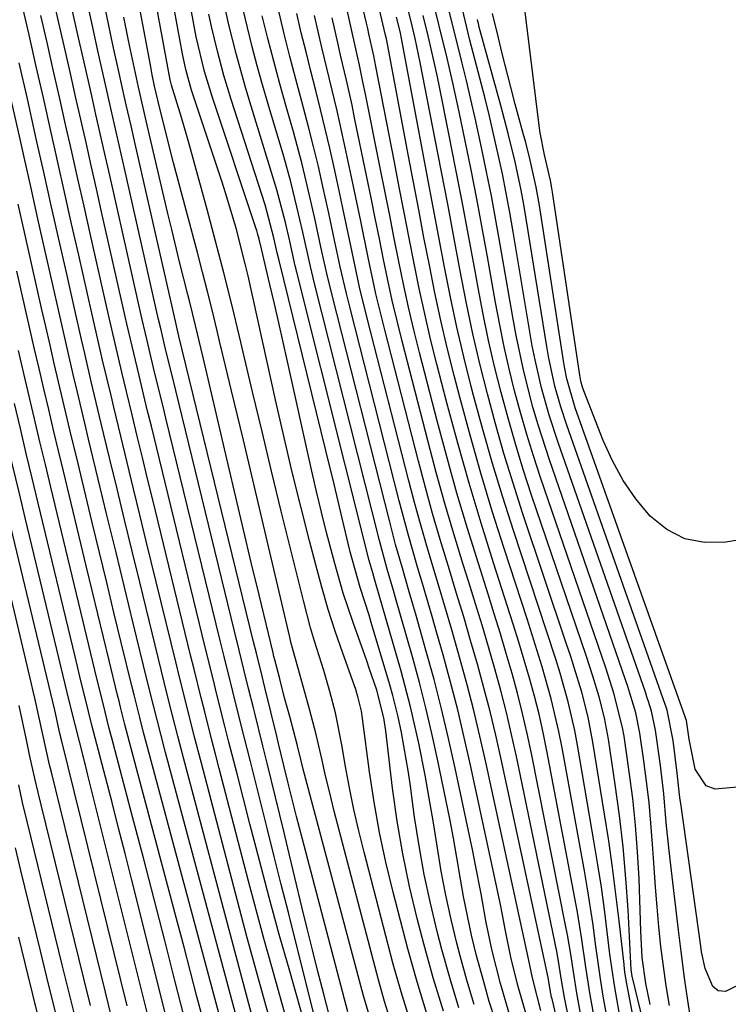
# Model space of a CAD drawing. Units: inches. Extents: x 1879881 to 1885232, y 432710 to 438031.
# Drawn here: x 1882687 to 1882782, y 435204 to 435336 of the extents above; entities that cross this region are included whole.
import ezdxf

# ---------------------------------------------------------------- set-up
doc = ezdxf.new("R2010")
doc.units = ezdxf.units.IN
doc.header["$MEASUREMENT"] = 0
doc.layers.add('7', color=7, linetype='Continuous')
doc.layers.add('8', color=7, linetype='Continuous')

msp = doc.modelspace()

# ---------------------------------------------------------------- linework, layer by layer
at = {"layer": '7', "color": 18}
for points in [[(1882762.34, 435201.54, 1744), (1882761.62, 435205.49, 1744), (1882761.21, 435208.1, 1744), (1882760.82, 435210.71, 1744), (1882760.38, 435213.32, 1744), (1882760.13, 435214.62, 1744), (1882755.56, 435237.64, 1744), (1882754.98, 435240.35, 1744), (1882754.36, 435243.05, 1744), (1882753.68, 435245.74, 1744), (1882752.95, 435248.41, 1744), (1882752.17, 435251.08, 1744), (1882751.38, 435253.73, 1744), (1882750.56, 435256.39, 1744), (1882749.73, 435259.03, 1744), (1882748.42, 435263.15, 1744), (1882746.96, 435267.87, 1744), (1882745.55, 435272.6, 1744), (1882744.22, 435277.35, 1744), (1882742.95, 435282.12, 1744), (1882740.54, 435291.47, 1744), (1882739.78, 435294.52, 1744), (1882739.06, 435297.57, 1744), (1882738.39, 435300.64, 1744), (1882737.75, 435303.72, 1744), (1882737.14, 435306.8, 1744), (1882736.53, 435309.88, 1744), (1882735.92, 435312.96, 1744), (1882735.31, 435316.04, 1744), (1882733.24, 435326.41, 1744), (1882732.99, 435327.62, 1744), (1882732.48, 435330.04, 1744), (1882731.39, 435334.86, 1744), (1882731.12, 435336.07, 1744), (1882728.05, 435349.8, 1744)], [(1882743.76, 435203.06, 1726), (1882742.38, 435207.57, 1726), (1882741.11, 435212.11, 1726), (1882740.23, 435215.49, 1726), (1882739.2, 435219.83, 1726), (1882738.28, 435224.19, 1726), (1882737.55, 435228.58, 1726), (1882736.92, 435232.99, 1726), (1882736, 435240.69, 1726), (1882735.92, 435241.27, 1726), (1882735.74, 435242.43, 1726), (1882734.79, 435246.15, 1726), (1882733.8, 435249.12, 1726), (1882733.45, 435250.11, 1726), (1882731.63, 435255.24, 1726), (1882730.96, 435257.2, 1726), (1882730.31, 435259.18, 1726), (1882729.16, 435263.16, 1726), (1882728.06, 435267.33, 1726), (1882727.37, 435270.07, 1726), (1882726.72, 435272.81, 1726), (1882726.09, 435275.56, 1726), (1882722.83, 435290.29, 1726), (1882722.25, 435292.88, 1726), (1882721.66, 435295.46, 1726), (1882721.07, 435298.04, 1726), (1882720.46, 435300.62, 1726), (1882719.32, 435305.42, 1726), (1882719.03, 435306.71, 1726), (1882718.87, 435307.32, 1726), (1882718.72, 435307.85, 1726), (1882718.64, 435308.11, 1726), (1882712.77, 435325.74, 1726), (1882711.71, 435329.19, 1726), (1882710.58, 435333.88, 1726), (1882710.36, 435335.06, 1726), (1882708.63, 435344.64, 1726)], [(1882739.17, 435202.04, 1722), (1882738.05, 435205.69, 1722), (1882737.01, 435209.37, 1722), (1882733.1, 435224.43, 1722), (1882732.39, 435227.29, 1722), (1882731.74, 435230.15, 1722), (1882731.16, 435233.03, 1722), (1882730.62, 435235.93, 1722), (1882730.12, 435238.84, 1722), (1882729.25, 435243.14, 1722), (1882728.52, 435245.98, 1722), (1882727.71, 435248.79, 1722), (1882726.46, 435252.76, 1722), (1882725.93, 435254.55, 1722), (1882724.97, 435258.18, 1722), (1882722, 435270.21, 1722), (1882720.7, 435275.54, 1722), (1882719.41, 435280.87, 1722), (1882718.13, 435286.2, 1722), (1882716.87, 435291.54, 1722), (1882716.38, 435293.64, 1722), (1882715.35, 435297.92, 1722), (1882714.29, 435302.19, 1722), (1882713.18, 435306.45, 1722), (1882712.04, 435310.7, 1722), (1882709.67, 435319.34, 1722), (1882709.32, 435320.58, 1722), (1882708.59, 435323.04, 1722), (1882707.25, 435327.39, 1722), (1882707.11, 435328.08, 1722), (1882704.19, 435343.88, 1722)], [(1882741.56, 435202.57, 1724), (1882740.2, 435206.99, 1724), (1882738.95, 435211.45, 1724), (1882736.98, 435219.06, 1724), (1882736.02, 435223.06, 1724), (1882735.16, 435227.07, 1724), (1882734.45, 435231.12, 1724), (1882733.84, 435235.19, 1724), (1882732.9, 435242.35, 1724), (1882732.75, 435243.34, 1724), (1882732.28, 435245.29, 1724), (1882732.13, 435245.77, 1724), (1882731.98, 435246.24, 1724), (1882730.24, 435251.13, 1724), (1882729.24, 435254.06, 1724), (1882728.3, 435257.01, 1724), (1882727.43, 435259.98, 1724), (1882726.61, 435262.97, 1724), (1882725.77, 435266.19, 1724), (1882724.6, 435270.81, 1724), (1882723.46, 435275.44, 1724), (1882722.37, 435280.07, 1724), (1882721.32, 435284.72, 1724), (1882717.54, 435301.79, 1724), (1882717.17, 435303.4, 1724), (1882715.93, 435308.19, 1724), (1882714.51, 435312.94, 1724), (1882714, 435314.51, 1724), (1882710.18, 435326.01, 1724), (1882709.96, 435326.69, 1724), (1882709.18, 435329.46, 1724), (1882708.73, 435331.56, 1724), (1882706.55, 435343.52, 1724)], [(1882788.48, 435267.21, 1766), (1882781.6, 435266.03, 1766), (1882778.76, 435265.99, 1766), (1882776.09, 435266.47, 1766), (1882773.69, 435267.73, 1766), (1882771.47, 435269.5, 1766), (1882769.56, 435271.84, 1766), (1882767.83, 435274.29, 1766), (1882766.39, 435276.93, 1766), (1882765.15, 435279.68, 1766), (1882762.56, 435286.34, 1766), (1882762.38, 435286.85, 1766), (1882762.17, 435287.64, 1766), (1882762.02, 435288.45, 1766), (1882758.38, 435313.03, 1766), (1882758.29, 435313.54, 1766), (1882758.1, 435314.56, 1766), (1882757.3, 435318.02, 1766), (1882756.72, 435320.97, 1766), (1882756.58, 435321.97, 1766), (1882753.99, 435343.05, 1766)], [(1882727.13, 435199.63, 1712), (1882722.94, 435216.3, 1712), (1882721.99, 435220.07, 1712), (1882721.04, 435223.85, 1712), (1882720.1, 435227.62, 1712), (1882719.15, 435231.39, 1712), (1882718.43, 435234.24, 1712), (1882717.85, 435236.58, 1712), (1882716.67, 435241.28, 1712), (1882715.49, 435245.97, 1712), (1882714.33, 435250.67, 1712), (1882713.75, 435253.02, 1712), (1882706.51, 435282.69, 1712), (1882706.14, 435284.24, 1712), (1882705.01, 435288.86, 1712), (1882704.27, 435291.95, 1712), (1882703.78, 435294.03, 1712), (1882703.3, 435296.11, 1712), (1882699.43, 435313.28, 1712), (1882698.86, 435315.81, 1712), (1882698.29, 435318.35, 1712), (1882697.72, 435320.89, 1712), (1882697.14, 435323.42, 1712), (1882696.57, 435325.96, 1712), (1882696, 435328.5, 1712), (1882695.43, 435331.04, 1712), (1882694.86, 435333.57, 1712), (1882693.02, 435341.75, 1712)], [(1882764.07, 435201.54, 1746), (1882763.4, 435205.26, 1746), (1882762.83, 435208.96, 1746), (1882762.3, 435212.68, 1746), (1882761.71, 435216.38, 1746), (1882761.37, 435218.23, 1746), (1882757.61, 435238.02, 1746), (1882757.1, 435240.48, 1746), (1882756.56, 435242.93, 1746), (1882755.94, 435245.36, 1746), (1882755.28, 435247.78, 1746), (1882754.57, 435250.19, 1746), (1882753.85, 435252.6, 1746), (1882753.1, 435255, 1746), (1882752.34, 435257.39, 1746), (1882750.45, 435263.26, 1746), (1882748.78, 435268.59, 1746), (1882747.17, 435273.95, 1746), (1882745.66, 435279.33, 1746), (1882744.21, 435284.73, 1746), (1882742.86, 435289.94, 1746), (1882742.02, 435293.3, 1746), (1882741.23, 435296.68, 1746), (1882740.5, 435300.06, 1746), (1882739.8, 435303.45, 1746), (1882739.14, 435306.85, 1746), (1882738.48, 435310.26, 1746), (1882737.82, 435313.66, 1746), (1882737.16, 435317.06, 1746), (1882734.68, 435329.86, 1746), (1882734.39, 435331.33, 1746), (1882733.74, 435334.25, 1746), (1882733.58, 435334.98, 1746), (1882733.41, 435335.71, 1746), (1882732.26, 435340.63, 1746)], [(1882728.85, 435200.82, 1714), (1882727.64, 435205.54, 1714), (1882726.9, 435208.42, 1714), (1882726.18, 435211.3, 1714), (1882725.47, 435214.19, 1714), (1882724.77, 435217.08, 1714), (1882722.88, 435224.95, 1714), (1882722.33, 435227.24, 1714), (1882721.22, 435231.81, 1714), (1882720.09, 435236.38, 1714), (1882719.52, 435238.67, 1714), (1882718.39, 435243.24, 1714), (1882718.25, 435243.81, 1714), (1882717.61, 435246.38, 1714), (1882716.97, 435248.95, 1714), (1882716.34, 435251.52, 1714), (1882715.71, 435254.09, 1714), (1882707.39, 435288.21, 1714), (1882706.53, 435291.74, 1714), (1882705.82, 435294.7, 1714), (1882705.55, 435295.9, 1714), (1882700.96, 435316.19, 1714), (1882700.52, 435318.16, 1714), (1882699.62, 435322.11, 1714), (1882699.18, 435324.08, 1714), (1882698.29, 435328.04, 1714), (1882697.85, 435330.01, 1714), (1882697.41, 435331.99, 1714), (1882696.66, 435335.35, 1714), (1882695.86, 435339.01, 1714)], [(1882769.88, 435198.55, 1752), (1882768.35, 435206.76, 1752), (1882768.13, 435208.04, 1752), (1882768.04, 435208.69, 1752), (1882767.96, 435209.34, 1752), (1882767.31, 435215.22, 1752), (1882766.88, 435218.8, 1752), (1882766.42, 435222.38, 1752), (1882765.9, 435225.95, 1752), (1882765.35, 435229.52, 1752), (1882763.79, 435239.18, 1752), (1882763.14, 435242.56, 1752), (1882762.28, 435245.89, 1752), (1882761.28, 435249.19, 1752), (1882760.76, 435250.83, 1752), (1882760.22, 435252.47, 1752), (1882754.35, 435269.98, 1752), (1882753.08, 435273.94, 1752), (1882751.85, 435277.91, 1752), (1882750.72, 435281.91, 1752), (1882749.63, 435285.92, 1752), (1882748.63, 435289.96, 1752), (1882747.69, 435294, 1752), (1882746.83, 435298.07, 1752), (1882745.94, 435302.68, 1752), (1882745.13, 435307.03, 1752), (1882744.31, 435311.38, 1752), (1882743.48, 435315.72, 1752), (1882742.64, 435320.07, 1752), (1882740.64, 435330.4, 1752), (1882739.94, 435333.65, 1752), (1882739.36, 435336.08, 1752), (1882738.56, 435339.34, 1752)], [(1882774.04, 435203.84, 1758), (1882773.61, 435206.47, 1758), (1882773.23, 435209.11, 1758), (1882772.91, 435211.76, 1758), (1882772.63, 435214.41, 1758), (1882772.4, 435217.07, 1758), (1882772.18, 435219.72, 1758), (1882771.99, 435222.38, 1758), (1882771.78, 435225.51, 1758), (1882771.57, 435228.31, 1758), (1882771.31, 435231.1, 1758), (1882770.99, 435233.88, 1758), (1882770.62, 435236.66, 1758), (1882770.08, 435240.37, 1758), (1882769.53, 435243.1, 1758), (1882768.75, 435245.76, 1758), (1882768.46, 435246.65, 1758), (1882768.16, 435247.53, 1758), (1882757.95, 435277.09, 1758), (1882756.43, 435281.79, 1758), (1882755.75, 435284.16, 1758), (1882754.52, 435288.95, 1758), (1882753.48, 435293.78, 1758), (1882753.04, 435296.21, 1758), (1882751.36, 435305.99, 1758), (1882750.78, 435309.25, 1758), (1882750.18, 435312.51, 1758), (1882749.53, 435315.75, 1758), (1882748.86, 435319, 1758), (1882748.01, 435322.95, 1758), (1882747.43, 435325.47, 1758), (1882746.83, 435327.98, 1758), (1882746.21, 435330.49, 1758), (1882745.92, 435331.62, 1758), (1882744.95, 435335.51, 1758), (1882744.03, 435339.42, 1758)], [(1882720.46, 435201.96, 1706), (1882719.68, 435204.69, 1706), (1882718.92, 435207.43, 1706), (1882718.17, 435210.17, 1706), (1882717.44, 435212.91, 1706), (1882711.28, 435236.36, 1706), (1882710.85, 435238.04, 1706), (1882710.41, 435239.71, 1706), (1882709.55, 435243.07, 1706), (1882709.13, 435244.74, 1706), (1882708.29, 435248.1, 1706), (1882707.88, 435249.78, 1706), (1882703.89, 435266.18, 1706), (1882703.03, 435269.69, 1706), (1882702.18, 435273.21, 1706), (1882701.32, 435276.73, 1706), (1882700.47, 435280.25, 1706), (1882699.54, 435284.13, 1706), (1882699.16, 435285.71, 1706), (1882698.03, 435290.44, 1706), (1882696.94, 435295.19, 1706), (1882696.58, 435296.77, 1706), (1882694.83, 435304.54, 1706), (1882693.88, 435308.77, 1706), (1882692.93, 435312.99, 1706), (1882691.99, 435317.22, 1706), (1882691.04, 435321.44, 1706), (1882690.09, 435325.67, 1706), (1882689.14, 435329.89, 1706), (1882688.17, 435334.11, 1706), (1882687.2, 435338.33, 1706)], [(1882730.94, 435203, 1716), (1882724.82, 435226.17, 1716), (1882724.04, 435229.19, 1716), (1882722.93, 435233.67, 1716), (1882722.35, 435236.04, 1716), (1882721.58, 435239.2, 1716), (1882721.38, 435240, 1716), (1882719.79, 435246.52, 1716), (1882719.41, 435248.05, 1716), (1882718.66, 435251.11, 1716), (1882718.29, 435252.64, 1716), (1882708.26, 435293.7, 1716), (1882707.93, 435295.06, 1716), (1882707.79, 435295.68, 1716), (1882702.49, 435319.09, 1716), (1882701.85, 435321.92, 1716), (1882701.21, 435324.74, 1716), (1882700.58, 435327.57, 1716), (1882700.26, 435328.99, 1716), (1882699.42, 435332.78, 1716), (1882698.86, 435335.39, 1716), (1882698.31, 435338, 1716)], [(1882750.7, 435201.79, 1732), (1882749.89, 435204.39, 1732), (1882749.14, 435207.01, 1732), (1882748.15, 435210.7, 1732), (1882747.52, 435213.27, 1732), (1882746.95, 435215.86, 1732), (1882746.44, 435218.46, 1732), (1882745.98, 435221.07, 1732), (1882745.55, 435223.68, 1732), (1882745.08, 435226.3, 1732), (1882744.59, 435228.9, 1732), (1882744.07, 435231.5, 1732), (1882742.95, 435236.88, 1732), (1882742.2, 435240.34, 1732), (1882741.39, 435243.78, 1732), (1882740.51, 435247.2, 1732), (1882739.57, 435250.62, 1732), (1882737.3, 435258.56, 1732), (1882737.03, 435259.52, 1732), (1882736.2, 435262.4, 1732), (1882735.16, 435266.26, 1732), (1882726.44, 435300.73, 1732), (1882725.89, 435303.02, 1732), (1882724.88, 435307.64, 1732), (1882724.1, 435311.04, 1732), (1882723.26, 435314.42, 1732), (1882722.32, 435317.78, 1732), (1882720.23, 435324.84, 1732), (1882719.49, 435327.4, 1732), (1882718.78, 435329.97, 1732), (1882718.1, 435332.54, 1732), (1882717.45, 435335.12, 1732), (1882716.83, 435337.71, 1732)], [(1882765.61, 435202.62, 1748), (1882765.18, 435205.09, 1748), (1882764.81, 435207.42, 1748), (1882764.15, 435212.1, 1748), (1882763.81, 435214.68, 1748), (1882763.06, 435219.51, 1748), (1882762.65, 435221.91, 1748), (1882759.66, 435238.4, 1748), (1882759.23, 435240.61, 1748), (1882758.2, 435244.98, 1748), (1882756.97, 435249.31, 1748), (1882756.32, 435251.46, 1748), (1882754.96, 435255.75, 1748), (1882751.88, 435265.16, 1748), (1882750.28, 435270.21, 1748), (1882748.75, 435275.28, 1748), (1882747.31, 435280.38, 1748), (1882745.93, 435285.49, 1748), (1882745.17, 435288.42, 1748), (1882744.26, 435292.1, 1748), (1882743.39, 435295.78, 1748), (1882742.6, 435299.48, 1748), (1882741.85, 435303.19, 1748), (1882741.13, 435306.91, 1748), (1882740.42, 435310.63, 1748), (1882739.72, 435314.35, 1748), (1882739.02, 435318.07, 1748), (1882736.14, 435333.35, 1748), (1882736.1, 435333.6, 1748), (1882735.99, 435334.1, 1748), (1882735.13, 435337.73, 1748)], [(1882771.48, 435203.98, 1756), (1882770.86, 435206.8, 1756), (1882770.39, 435210.28, 1756), (1882770.23, 435213.79, 1756), (1882769.97, 435220.83, 1756), (1882769.77, 435224.44, 1756), (1882769.5, 435228.03, 1756), (1882769.12, 435231.61, 1756), (1882768.66, 435235.19, 1756), (1882767.96, 435239.98, 1756), (1882767.77, 435241.15, 1756), (1882766.61, 435245.77, 1756), (1882765.51, 435249.17, 1756), (1882756.77, 435274.73, 1756), (1882755.82, 435277.61, 1756), (1882754.92, 435280.5, 1756), (1882754.08, 435283.42, 1756), (1882753.29, 435286.34, 1756), (1882752.57, 435289.28, 1756), (1882751.89, 435292.24, 1756), (1882751.28, 435295.21, 1756), (1882750.72, 435298.18, 1756), (1882749.64, 435304.31, 1756), (1882748.94, 435308.22, 1756), (1882748.21, 435312.13, 1756), (1882747.44, 435316.03, 1756), (1882746.66, 435319.92, 1756), (1882745.86, 435323.81, 1756), (1882745.02, 435327.7, 1756), (1882744.1, 435331.57, 1756), (1882743.62, 435333.5, 1756), (1882742.69, 435337.37, 1756)], [(1882699.2, 435202.49, 1688), (1882698.42, 435205.64, 1688), (1882691.16, 435235.14, 1688), (1882690.91, 435236.15, 1688), (1882690, 435240.23, 1688), (1882688.94, 435245.08, 1688), (1882688.72, 435246.05, 1688), (1882688.5, 435247.02, 1688), (1882684.3, 435264.8, 1688), (1882683.3, 435269.04, 1688), (1882682.3, 435273.28, 1688), (1882681.3, 435277.52, 1688), (1882680.3, 435281.76, 1688), (1882679.07, 435286.94, 1688), (1882678.68, 435288.59, 1688), (1882677.92, 435291.89, 1688), (1882677.18, 435295.2, 1688), (1882676.81, 435296.86, 1688), (1882676.09, 435300.17, 1688), (1882670.07, 435328.02, 1688), (1882669.41, 435331.03, 1688), (1882668.72, 435334.02, 1688), (1882668.01, 435337.01, 1688)], [(1882704.21, 435201.98, 1692), (1882696.07, 435234.77, 1692), (1882695.78, 435235.9, 1692), (1882694.92, 435239.29, 1692), (1882694.34, 435241.55, 1692), (1882693.57, 435244.72, 1692), (1882687.71, 435269.1, 1692), (1882686.84, 435272.75, 1692), (1882685.97, 435276.4, 1692), (1882685.1, 435280.04, 1692), (1882684.24, 435283.69, 1692), (1882683.63, 435286.27, 1692), (1882682.53, 435290.99, 1692), (1882681.99, 435293.35, 1692), (1882680.93, 435298.08, 1692), (1882679.88, 435302.81, 1692), (1882679.37, 435305.18, 1692), (1882675, 435325.24, 1692), (1882674.13, 435329.17, 1692), (1882673.24, 435333.1, 1692), (1882672.32, 435337.03, 1692)], [(1882723.07, 435200.72, 1708), (1882721.79, 435205.18, 1708), (1882720.71, 435209.01, 1708), (1882719.64, 435212.84, 1708), (1882718.61, 435216.68, 1708), (1882717.6, 435220.53, 1708), (1882713.68, 435235.65, 1708), (1882713.19, 435237.55, 1708), (1882712.7, 435239.45, 1708), (1882711.73, 435243.25, 1708), (1882711.25, 435245.15, 1708), (1882710.3, 435248.96, 1708), (1882709.84, 435250.86, 1708), (1882704.76, 435271.69, 1708), (1882704.07, 435274.54, 1708), (1882703.37, 435277.4, 1708), (1882702.68, 435280.26, 1708), (1882701.99, 435283.12, 1708), (1882701.23, 435286.27, 1708), (1882700.61, 435288.84, 1708), (1882699.71, 435292.69, 1708), (1882698.82, 435296.55, 1708), (1882696.37, 435307.45, 1708), (1882695.54, 435311.12, 1708), (1882694.72, 435314.78, 1708), (1882693.9, 435318.44, 1708), (1882693.07, 435322.1, 1708), (1882692.25, 435325.76, 1708), (1882691.42, 435329.43, 1708), (1882690.59, 435333.09, 1708), (1882689.75, 435336.74, 1708)], [(1882734.26, 435200.94, 1718), (1882733.01, 435205.15, 1718), (1882724.95, 435235.56, 1718), (1882724.66, 435236.67, 1718), (1882724.11, 435238.88, 1718), (1882723.12, 435242.61, 1718), (1882722.44, 435245.14, 1718), (1882721.78, 435247.68, 1718), (1882721.12, 435250.22, 1718), (1882721, 435250.69, 1718), (1882720.89, 435251.16, 1718), (1882719.01, 435258.95, 1718), (1882717.96, 435263.32, 1718), (1882716.92, 435267.7, 1718), (1882715.89, 435272.07, 1718), (1882714.86, 435276.45, 1718), (1882711.87, 435289.29, 1718), (1882711.25, 435291.93, 1718), (1882710.48, 435295.13, 1718), (1882709.71, 435298.25, 1718), (1882709.45, 435299.29, 1718), (1882708.36, 435303.68, 1718), (1882707.32, 435307.99, 1718), (1882706.8, 435310.16, 1718), (1882704.03, 435321.99, 1718), (1882703.44, 435324.55, 1718), (1882702.86, 435327.11, 1718), (1882702.17, 435330.24, 1718), (1882701.51, 435333.37, 1718), (1882700.89, 435336.52, 1718)], [(1882745.79, 435203.5, 1728), (1882744.62, 435207.41, 1728), (1882743.53, 435211.34, 1728), (1882742.9, 435213.78, 1728), (1882741.99, 435217.58, 1728), (1882741.16, 435221.41, 1728), (1882740.47, 435225.26, 1728), (1882739.88, 435229.13, 1728), (1882739.31, 435233.29, 1728), (1882739.05, 435235.09, 1728), (1882738.76, 435236.89, 1728), (1882738.11, 435240.47, 1728), (1882737.67, 435242.59, 1728), (1882736.96, 435245.46, 1728), (1882736.56, 435246.88, 1728), (1882734.06, 435255.25, 1728), (1882733.76, 435256.25, 1728), (1882732.59, 435259.93, 1728), (1882731.24, 435264.71, 1728), (1882730.17, 435269.26, 1728), (1882729.09, 435273.81, 1728), (1882727.98, 435278.35, 1728), (1882721.7, 435303.85, 1728), (1882721.46, 435304.86, 1728), (1882721.01, 435306.89, 1728), (1882719.83, 435311.29, 1728), (1882715.29, 435325.45, 1728), (1882714.31, 435328.69, 1728), (1882713.42, 435331.95, 1728), (1882712.64, 435335.23, 1728), (1882712.3, 435336.89, 1728)], [(1882752.53, 435202.93, 1734), (1882751.41, 435206.78, 1734), (1882750.28, 435211.18, 1734), (1882749.47, 435214.99, 1734), (1882748.78, 435218.82, 1734), (1882748.05, 435222.65, 1734), (1882747.66, 435224.56, 1734), (1882745.31, 435235.71, 1734), (1882744.43, 435239.69, 1734), (1882743.49, 435243.66, 1734), (1882742.48, 435247.6, 1734), (1882741.4, 435251.53, 1734), (1882740.08, 435256.19, 1734), (1882739.16, 435259.37, 1734), (1882738.24, 435262.55, 1734), (1882737.33, 435265.73, 1734), (1882736.91, 435267.33, 1734), (1882736.49, 435268.93, 1734), (1882728.81, 435299.17, 1734), (1882728.1, 435302.11, 1734), (1882727.45, 435305.06, 1734), (1882726.5, 435309.49, 1734), (1882725.84, 435312.39, 1734), (1882724.78, 435316.76, 1734), (1882723.61, 435321.09, 1734), (1882722.64, 435324.52, 1734), (1882721.8, 435327.56, 1734), (1882720.98, 435330.6, 1734), (1882720.2, 435333.65, 1734), (1882719.44, 435336.7, 1734)], [(1882755.08, 435201.71, 1736), (1882753.7, 435206.51, 1736), (1882752.76, 435210.31, 1736), (1882752.07, 435213.85, 1736), (1882751.61, 435216.22, 1736), (1882751.37, 435217.4, 1736), (1882747.36, 435236.11, 1736), (1882746.53, 435239.83, 1736), (1882745.65, 435243.54, 1736), (1882744.69, 435247.23, 1736), (1882743.69, 435250.91, 1736), (1882742.87, 435253.81, 1736), (1882742.23, 435256.03, 1736), (1882740.94, 435260.47, 1736), (1882740.28, 435262.68, 1736), (1882739, 435267.12, 1736), (1882737.81, 435271.59, 1736), (1882731.17, 435297.62, 1736), (1882730.73, 435299.41, 1736), (1882729.9, 435302.99, 1736), (1882729.14, 435306.59, 1736), (1882728.37, 435310.18, 1736), (1882727.58, 435313.76, 1736), (1882726.97, 435316.44, 1736), (1882726.32, 435319.12, 1736), (1882725.65, 435321.78, 1736), (1882724.75, 435325.17, 1736), (1882723.94, 435328.19, 1736), (1882723.16, 435331.22, 1736), (1882722.4, 435334.25, 1736), (1882721.67, 435337.29, 1736)], [(1882756.81, 435203.15, 1738), (1882756.36, 435204.9, 1738), (1882755.67, 435207.53, 1738), (1882755.33, 435209.23, 1738), (1882755.16, 435210.08, 1738), (1882749.43, 435236.5, 1738), (1882748.64, 435239.97, 1738), (1882747.81, 435243.42, 1738), (1882746.92, 435246.86, 1738), (1882745.99, 435250.29, 1738), (1882744.85, 435254.27, 1738), (1882744.02, 435257.12, 1738), (1882743.17, 435259.97, 1738), (1882742.32, 435262.81, 1738), (1882741.47, 435265.65, 1738), (1882740.65, 435268.51, 1738), (1882739.87, 435271.37, 1738), (1882739.11, 435274.24, 1738), (1882733.52, 435296.08, 1738), (1882732.5, 435300.28, 1738), (1882732.03, 435302.4, 1738), (1882731.15, 435306.64, 1738), (1882730.26, 435310.88, 1738), (1882729.8, 435313, 1738), (1882729.08, 435316.31, 1738), (1882728.5, 435318.91, 1738), (1882727.9, 435321.51, 1738), (1882727.27, 435324.09, 1738), (1882726.61, 435326.67, 1738), (1882725.95, 435329.25, 1738), (1882725.31, 435331.83, 1738), (1882724.68, 435334.42, 1738), (1882724.07, 435337.01, 1738)], [(1882760.6, 435201.84, 1742), (1882759.97, 435204.92, 1742), (1882759.59, 435207.24, 1742), (1882759.09, 435210.31, 1742), (1882758.94, 435211.07, 1742), (1882753.52, 435237.26, 1742), (1882752.87, 435240.22, 1742), (1882752.18, 435243.18, 1742), (1882751.42, 435246.11, 1742), (1882750.62, 435249.04, 1742), (1882749.78, 435251.96, 1742), (1882748.92, 435254.87, 1742), (1882748.03, 435257.77, 1742), (1882747.13, 435260.67, 1742), (1882746.39, 435263.04, 1742), (1882745.13, 435267.14, 1742), (1882743.93, 435271.24, 1742), (1882742.78, 435275.37, 1742), (1882741.68, 435279.5, 1742), (1882738.21, 435293, 1742), (1882737.53, 435295.73, 1742), (1882736.88, 435298.47, 1742), (1882736.27, 435301.22, 1742), (1882735.7, 435303.98, 1742), (1882735.15, 435306.74, 1742), (1882734.59, 435309.51, 1742), (1882734.03, 435312.27, 1742), (1882733.46, 435315.03, 1742), (1882731.83, 435323.01, 1742), (1882731.48, 435324.69, 1742), (1882730.74, 435328.04, 1742), (1882729.95, 435331.38, 1742), (1882729.57, 435333.06, 1742), (1882728.81, 435336.4, 1742)], [(1882772.02, 435195.6, 1754), (1882769.06, 435207.77, 1754), (1882769.01, 435207.98, 1754), (1882768.95, 435208.42, 1754), (1882768.93, 435208.64, 1754), (1882768.5, 435216.67, 1754), (1882768.22, 435220.9, 1754), (1882767.85, 435225.12, 1754), (1882767.36, 435229.32, 1754), (1882766.78, 435233.52, 1754), (1882765.87, 435239.58, 1754), (1882765.34, 435242.44, 1754), (1882764.61, 435245.26, 1754), (1882763.77, 435248.05, 1754), (1882762.86, 435250.82, 1754), (1882755.57, 435272.36, 1754), (1882754.45, 435275.78, 1754), (1882753.39, 435279.21, 1754), (1882752.4, 435282.66, 1754), (1882751.46, 435286.13, 1754), (1882750.6, 435289.62, 1754), (1882749.79, 435293.12, 1754), (1882749.06, 435296.64, 1754), (1882748.39, 435300.17, 1754), (1882747.94, 435302.66, 1754), (1882747.1, 435307.21, 1754), (1882746.25, 435311.75, 1754), (1882745.37, 435316.29, 1754), (1882744.48, 435320.82, 1754), (1882743.22, 435327.13, 1754), (1882742.94, 435328.51, 1754), (1882742.33, 435331.25, 1754), (1882741.68, 435333.99, 1754), (1882741.02, 435336.72, 1754)], [(1882784.92, 435207.39, 1762), (1882781.56, 435205.7, 1762), (1882780.6, 435205.79, 1762), (1882779.86, 435206.39, 1762), (1882778.85, 435208.78, 1762), (1882778.36, 435211.02, 1762), (1882778.24, 435211.78, 1762), (1882775.6, 435230.65, 1762), (1882775.46, 435231.75, 1762), (1882775.09, 435235.03, 1762), (1882774.56, 435239.42, 1762), (1882773.74, 435243.48, 1762), (1882773.61, 435243.86, 1762), (1882773.48, 435244.23, 1762), (1882760.27, 435281.74, 1762), (1882759.42, 435284.33, 1762), (1882758.69, 435286.96, 1762), (1882757.82, 435290.96, 1762), (1882757.59, 435292.3, 1762), (1882754.83, 435309.43, 1762), (1882754.5, 435311.35, 1762), (1882754.15, 435313.27, 1762), (1882753.35, 435317.09, 1762), (1882752.44, 435320.88, 1762), (1882751.45, 435324.66, 1762), (1882748.55, 435335.14, 1762), (1882748.42, 435335.66, 1762), (1882748.35, 435335.92, 1762), (1882748.3, 435336.18, 1762)], [(1882784.62, 435233.28, 1764), (1882780.17, 435232.89, 1764), (1882778.98, 435233.34, 1764), (1882777.48, 435235.54, 1764), (1882776.68, 435239.59, 1764), (1882776.32, 435242.09, 1764), (1882776.24, 435242.33, 1764), (1882776.2, 435242.46, 1764), (1882776.16, 435242.58, 1764), (1882761.42, 435284.05, 1764), (1882760.28, 435287.96, 1764), (1882759.96, 435289.56, 1764), (1882759.82, 435290.37, 1764), (1882756.6, 435311.22, 1764), (1882756.17, 435313.66, 1764), (1882755.37, 435317.29, 1764), (1882754.77, 435319.7, 1764), (1882754.44, 435320.9, 1764), (1882753.36, 435324.83, 1764), (1882752.76, 435327.09, 1764), (1882751.61, 435331.62, 1764), (1882751.07, 435333.89, 1764), (1882750.34, 435337, 1764)], [(1882718.2, 435202.06, 1704), (1882717.3, 435205.38, 1704), (1882708.88, 435237.07, 1704), (1882708.12, 435239.98, 1704), (1882707, 435244.34, 1704), (1882706.28, 435247.25, 1704), (1882705.92, 435248.7, 1704), (1882703.01, 435260.66, 1704), (1882701.99, 435264.84, 1704), (1882700.98, 435269.02, 1704), (1882699.97, 435273.19, 1704), (1882698.96, 435277.37, 1704), (1882697.85, 435281.98, 1704), (1882696.95, 435285.73, 1704), (1882696.51, 435287.61, 1704), (1882695.63, 435291.36, 1704), (1882695.19, 435293.23, 1704), (1882694.34, 435296.99, 1704), (1882693.17, 435302.22, 1704), (1882692.16, 435306.71, 1704), (1882691.15, 435311.2, 1704), (1882690.15, 435315.7, 1704), (1882689.14, 435320.19, 1704), (1882689.01, 435320.78, 1704), (1882687.94, 435325.56, 1704), (1882686.86, 435330.35, 1704)], [(1882717.17, 435197.93, 1702), (1882706.48, 435237.78, 1702), (1882705.83, 435240.24, 1702), (1882704.88, 435243.93, 1702), (1882703.96, 435247.63, 1702), (1882702.13, 435255.15, 1702), (1882700.96, 435259.99, 1702), (1882699.79, 435264.82, 1702), (1882698.62, 435269.66, 1702), (1882697.45, 435274.5, 1702), (1882696.16, 435279.84, 1702), (1882695.64, 435282.01, 1702), (1882694.61, 435286.35, 1702), (1882694.1, 435288.52, 1702), (1882693.09, 435292.86, 1702), (1882692.1, 435297.21, 1702), (1882691.22, 435301.14, 1702), (1882690.29, 435305.27, 1702), (1882689.36, 435309.41, 1702), (1882688.44, 435313.55, 1702), (1882687.52, 435317.69, 1702), (1882686.98, 435320.11, 1702), (1882685.79, 435325.46, 1702)], [(1882711.55, 435201.73, 1698), (1882710.69, 435205.05, 1698), (1882709.83, 435208.36, 1698), (1882708.96, 435211.68, 1698), (1882708.08, 435214.99, 1698), (1882701.64, 435239.2, 1698), (1882701.03, 435241.54, 1698), (1882700.43, 435243.9, 1698), (1882700.24, 435244.68, 1698), (1882700.05, 435245.47, 1698), (1882698.91, 435250.16, 1698), (1882698.15, 435253.29, 1698), (1882697.39, 435256.42, 1698), (1882696.63, 435259.55, 1698), (1882695.88, 435262.68, 1698), (1882692.78, 435275.55, 1698), (1882692.12, 435278.31, 1698), (1882691.46, 435281.06, 1698), (1882690.81, 435283.83, 1698), (1882690.16, 435286.59, 1698), (1882689.51, 435289.35, 1698), (1882688.87, 435292.11, 1698), (1882688.24, 435294.88, 1698), (1882687.61, 435297.65, 1698), (1882686.55, 435302.4, 1698)], [(1882709.99, 435198.33, 1696), (1882707.78, 435207.03, 1696), (1882706.37, 435212.57, 1696), (1882704.94, 435218.11, 1696), (1882703.5, 435223.65, 1696), (1882702.05, 435229.18, 1696), (1882699.22, 435239.91, 1696), (1882698.93, 435241.02, 1696), (1882698.09, 435244.39, 1696), (1882697.27, 435247.74, 1696), (1882696.19, 435252.22, 1696), (1882695.65, 435254.45, 1696), (1882695.11, 435256.69, 1696), (1882691.09, 435273.4, 1696), (1882690.36, 435276.45, 1696), (1882689.63, 435279.51, 1696), (1882688.91, 435282.57, 1696), (1882688.18, 435285.62, 1696), (1882687.47, 435288.68, 1696), (1882686.76, 435291.74, 1696)], [(1882707.1, 435200.15, 1694), (1882701.9, 435220.84, 1694), (1882701.04, 435224.25, 1694), (1882700.17, 435227.66, 1694), (1882699.3, 435231.07, 1694), (1882698.41, 435234.48, 1694), (1882696.81, 435240.61, 1694), (1882696.64, 435241.29, 1694), (1882696.13, 435243.31, 1694), (1882694.99, 435248.01, 1694), (1882694.66, 435249.36, 1694), (1882694.34, 435250.7, 1694), (1882689.4, 435271.25, 1694), (1882688.6, 435274.6, 1694), (1882687.8, 435277.95, 1694), (1882687, 435281.3, 1694), (1882686.21, 435284.66, 1694)], [(1882696.41, 435203.84, 1686), (1882695.51, 435207.48, 1686), (1882689.8, 435230.76, 1686), (1882689.39, 435232.44, 1686), (1882689, 435234.12, 1686), (1882688.24, 435237.5, 1686), (1882687.86, 435239.27, 1686), (1882686.83, 435244.11, 1686)], [(1882694.66, 435201.06, 1684), (1882693.62, 435205.18, 1684), (1882692.6, 435209.31, 1684), (1882688.43, 435226.36, 1684), (1882687.31, 435231.08, 1684), (1882686.78, 435233.45, 1684)], [(1882692, 435201.91, 1682), (1882690.84, 435206.53, 1682), (1882689.69, 435211.15, 1682), (1882687.06, 435221.94, 1682), (1882686.33, 435224.98, 1682)]]:
    msp.add_polyline3d(points, dxfattribs=at)
at = {"layer": '8', "color": 18}
for points in [[(1882725.41, 435200.35, 1710), (1882723.12, 435208.43, 1710), (1882721.73, 435213.37, 1710), (1882720.38, 435218.32, 1710), (1882719.06, 435223.28, 1710), (1882717.77, 435228.24, 1710), (1882716.06, 435234.95, 1710), (1882714.98, 435239.19, 1710), (1882714.44, 435241.31, 1710), (1882713.37, 435245.56, 1710), (1882712.84, 435247.69, 1710), (1882711.79, 435251.94, 1710), (1882705.64, 435277.19, 1710), (1882704.57, 435281.59, 1710), (1882704.03, 435283.79, 1710), (1882702.92, 435288.42, 1710), (1882702.21, 435291.39, 1710), (1882701.29, 435295.34, 1710), (1882701.06, 435296.33, 1710), (1882697.9, 435310.37, 1710), (1882697.2, 435313.47, 1710), (1882696.51, 435316.57, 1710), (1882695.81, 435319.67, 1710), (1882695.11, 435322.77, 1710), (1882694.41, 435325.86, 1710), (1882693.71, 435328.96, 1710), (1882693.01, 435332.06, 1710), (1882692.31, 435335.16, 1710), (1882689.22, 435348.72, 1710)], [(1882736.73, 435201.49, 1720), (1882735.85, 435204.37, 1720), (1882735.03, 435207.27, 1720), (1882729.1, 435229.92, 1720), (1882728.67, 435231.62, 1720), (1882727.85, 435235.06, 1720), (1882727.47, 435236.78, 1720), (1882726.68, 435240.22, 1720), (1882726.24, 435241.93, 1720), (1882725.79, 435243.63, 1720), (1882724.54, 435248.13, 1720), (1882723.29, 435252.62, 1720), (1882723.14, 435253.27, 1720), (1882716.91, 435279.71, 1720), (1882716.12, 435283.03, 1720), (1882715.33, 435286.36, 1720), (1882714.53, 435289.69, 1720), (1882713.73, 435293.02, 1720), (1882713.4, 435294.4, 1720), (1882712.76, 435297.03, 1720), (1882712.1, 435299.66, 1720), (1882711.43, 435302.28, 1720), (1882710.75, 435304.9, 1720), (1882707.56, 435316.93, 1720), (1882706.46, 435321.2, 1720), (1882705.48, 435325.18, 1720), (1882705.01, 435327.23, 1720), (1882704.69, 435328.78, 1720), (1882704.58, 435329.31, 1720), (1882704.48, 435329.85, 1720), (1882701.47, 435345.98, 1720)], [(1882747.84, 435203.95, 1730), (1882746.88, 435207.22, 1730), (1882745.97, 435210.52, 1730), (1882745.54, 435212.18, 1730), (1882744.76, 435215.4, 1730), (1882744.05, 435218.63, 1730), (1882743.44, 435221.88, 1730), (1882742.85, 435225.52, 1730), (1882742.36, 435228.61, 1730), (1882741.84, 435231.68, 1730), (1882741.27, 435234.75, 1730), (1882740.42, 435239.05, 1730), (1882739.33, 435243.91, 1730), (1882738.05, 435248.72, 1730), (1882734.54, 435260.93, 1730), (1882734.44, 435261.26, 1730), (1882734.25, 435261.92, 1730), (1882733.89, 435263.25, 1730), (1882733.8, 435263.58, 1730), (1882724.07, 435302.29, 1730), (1882723.87, 435303.11, 1730), (1882723.13, 435306.44, 1730), (1882722.56, 435308.92, 1730), (1882721.41, 435313.32, 1730), (1882721.05, 435314.51, 1730), (1882717.78, 435325.15, 1730), (1882717.16, 435327.24, 1730), (1882715.99, 435331.43, 1730), (1882714.93, 435335.65, 1730), (1882714.45, 435337.77, 1730)], [(1882778.78, 435189.41, 1760), (1882776.39, 435205.42, 1760), (1882776.08, 435207.55, 1760), (1882775.51, 435211.81, 1760), (1882775.25, 435213.94, 1760), (1882774.22, 435222.69, 1760), (1882774.01, 435224.6, 1760), (1882773.63, 435228.42, 1760), (1882773.29, 435232.25, 1760), (1882772.86, 435236.07, 1760), (1882772.2, 435240.78, 1760), (1882771.63, 435243.36, 1760), (1882771.24, 435244.62, 1760), (1882771.03, 435245.25, 1760), (1882770.82, 435245.88, 1760), (1882759.12, 435279.42, 1760), (1882757.93, 435283.07, 1760), (1882756.9, 435286.76, 1760), (1882756.03, 435290.49, 1760), (1882755.66, 435292.37, 1760), (1882755.32, 435294.25, 1760), (1882753.09, 435307.69, 1760), (1882752.64, 435310.29, 1760), (1882752.16, 435312.89, 1760), (1882751.64, 435315.47, 1760), (1882751.09, 435318.06, 1760), (1882750.51, 435320.63, 1760), (1882749.91, 435323.2, 1760), (1882749.27, 435325.76, 1760), (1882748.62, 435328.32, 1760), (1882747.28, 435333.43, 1760), (1882746.23, 435337.75, 1760)], [(1882701.32, 435203.81, 1690), (1882692.51, 435239.51, 1690), (1882692.27, 435240.52, 1690), (1882691.99, 435241.84, 1690), (1882691.62, 435243.46, 1690), (1882686.01, 435266.96, 1690), (1882685.08, 435270.9, 1690), (1882684.14, 435274.84, 1690), (1882683.2, 435278.78, 1690), (1882682.27, 435282.73, 1690), (1882681.35, 435286.61, 1690), (1882680.42, 435290.62, 1690), (1882679.96, 435292.62, 1690), (1882679.05, 435296.64, 1690), (1882678.17, 435300.66, 1690), (1882677.73, 435302.67, 1690), (1882672.53, 435326.63, 1690), (1882671.77, 435330.1, 1690), (1882670.98, 435333.56, 1690), (1882670.16, 435337.02, 1690)], [(1882761.39, 435191.55, 1740), (1882758.3, 435204.72, 1740), (1882758.25, 435204.95, 1740), (1882758.06, 435205.92, 1740), (1882757.78, 435207.59, 1740), (1882751.48, 435236.88, 1740), (1882750.76, 435240.1, 1740), (1882749.99, 435243.3, 1740), (1882749.17, 435246.49, 1740), (1882748.3, 435249.67, 1740), (1882747.39, 435252.83, 1740), (1882746.46, 435256, 1740), (1882745.51, 435259.15, 1740), (1882744.55, 435262.3, 1740), (1882743.31, 435266.4, 1740), (1882742.29, 435269.88, 1740), (1882741.33, 435273.37, 1740), (1882740.4, 435276.88, 1740), (1882735.87, 435294.53, 1740), (1882734.69, 435299.38, 1740), (1882733.64, 435304.25, 1740), (1882732.65, 435309.13, 1740), (1882731.63, 435314.01, 1740), (1882730.44, 435319.64, 1740), (1882729.5, 435323.92, 1740), (1882728.48, 435328.19, 1740), (1882727.44, 435332.45, 1740), (1882726.45, 435336.72, 1740)], [(1882767.58, 435201.44, 1750), (1882766.71, 435206.25, 1750), (1882766.07, 435210.72, 1750), (1882765.71, 435213.73, 1750), (1882765.33, 435216.72, 1750), (1882764.92, 435219.71, 1750), (1882764.46, 435222.7, 1750), (1882763.97, 435225.68, 1750), (1882761.72, 435238.79, 1750), (1882761.35, 435240.74, 1750), (1882760.46, 435244.61, 1750), (1882759.38, 435248.43, 1750), (1882758.8, 435250.33, 1750), (1882757.58, 435254.11, 1750), (1882753.13, 435267.58, 1750), (1882751.69, 435272.08, 1750), (1882750.31, 435276.6, 1750), (1882749.02, 435281.14, 1750), (1882747.79, 435285.71, 1750), (1882747.48, 435286.91, 1750), (1882746.49, 435290.9, 1750), (1882745.55, 435294.89, 1750), (1882744.7, 435298.91, 1750), (1882743.89, 435302.93, 1750), (1882743.13, 435306.97, 1750), (1882742.37, 435311, 1750), (1882741.61, 435315.04, 1750), (1882740.85, 435319.08, 1750), (1882738.12, 435333.62, 1750), (1882738.07, 435333.88, 1750), (1882737.96, 435334.41, 1750), (1882737.44, 435336.52, 1750)], [(1882714.26, 435200.5, 1700), (1882704.06, 435238.49, 1700), (1882703.53, 435240.5, 1700), (1882703.01, 435242.51, 1700), (1882702.25, 435245.54, 1700), (1882702, 435246.55, 1700), (1882700.54, 435252.57, 1700), (1882699.56, 435256.6, 1700), (1882698.59, 435260.62, 1700), (1882697.61, 435264.64, 1700), (1882696.64, 435268.67, 1700), (1882694.47, 435277.69, 1700), (1882693.88, 435280.15, 1700), (1882693.29, 435282.62, 1700), (1882692.71, 435285.08, 1700), (1882692.12, 435287.55, 1700), (1882691.55, 435290.02, 1700), (1882690.98, 435292.49, 1700), (1882690.41, 435294.96, 1700), (1882689.85, 435297.43, 1700), (1882689.26, 435300.05, 1700), (1882688.42, 435303.84, 1700), (1882687.57, 435307.62, 1700), (1882686.73, 435311.41, 1700)], [(1882689.32, 435202.77, 1680), (1882688.04, 435207.88, 1680), (1882686.78, 435213, 1680)]]:
    msp.add_polyline3d(points, dxfattribs=at)

doc.saveas('drawing.dxf')
